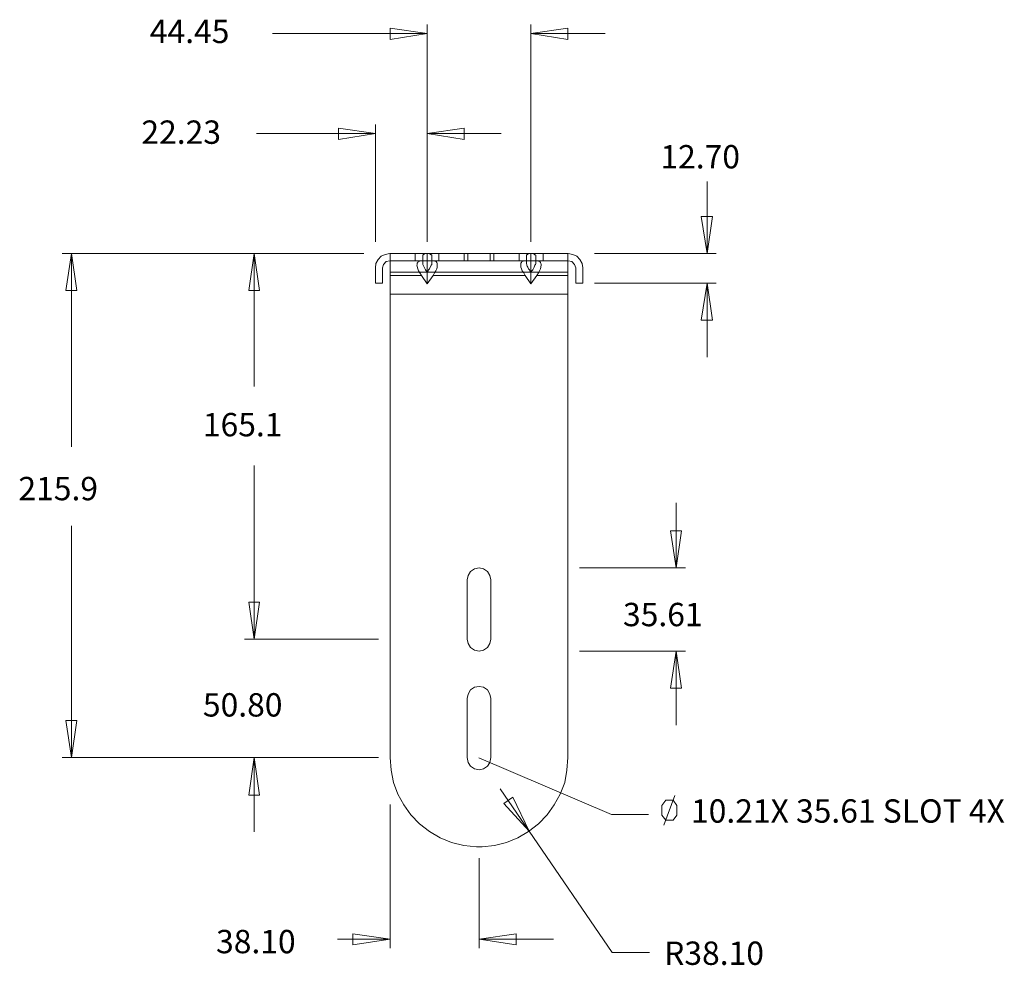
# Model space of a CAD drawing. Extents: x 287 to 1977, y 286 to 1489.
# Drawn here: x 1240 to 1662, y 311 to 715 of the extents above; entities that cross this region are included whole.
import ezdxf

# ---------------------------------------------------------------- set-up
doc = ezdxf.new("R2010")
doc.units = 0
doc.header["$MEASUREMENT"] = 0
doc.layers.add('LAY0_0', color=7, linetype='CONTINUOUS')
doc.layers.add('sunpou', color=7, linetype='CONTINUOUS')
doc.styles.get("Standard").update_dxf_attribs({"font": 'monotxt.shx'})

msp = doc.modelspace()

# ---------------------------------------------------------------- linework, layer by layer
at = {"layer": 'LAY0_0', "linetype": 'Continuous', "lineweight": 5}
for p, q in [((1414.6, 620.24), (1414.6, 713.29)), ((1459, 620.24), (1459, 713.29)), ((1348.4, 709.43), (1414.6, 709.43)), ((1414.6, 709.43), (1398.77, 711.74)), ((1398.77, 711.74), (1398.77, 706.92)), ((1414.6, 709.43), (1398.77, 706.92)), ((1459, 709.43), (1474.82, 711.74)), ((1490.84, 709.43), (1459, 709.43)), ((1459, 709.43), (1474.82, 706.92)), ((1474.82, 706.92), (1474.82, 711.74)), ((1392.41, 620.24), (1392.41, 670.44)), ((1341.45, 666.58), (1392.41, 666.58)), ((1392.41, 666.58), (1376.58, 668.89)), ((1376.58, 668.89), (1376.58, 664.07)), ((1392.41, 666.58), (1376.58, 664.07)), ((1414.6, 666.58), (1430.43, 668.89)), ((1446.26, 666.58), (1414.6, 666.58)), ((1414.6, 666.58), (1430.43, 664.07)), ((1430.43, 664.07), (1430.43, 668.89)), ((1534.46, 646.12), (1534.46, 615.24)), ((1534.46, 615.24), (1531.95, 631.06)), ((1536.78, 631.06), (1531.95, 631.06)), ((1534.46, 615.24), (1536.78, 631.06)), ((1387.41, 615.24), (1258.26, 615.24)), ((1262.31, 615.24), (1259.81, 599.41)), ((1262.31, 532.43), (1262.31, 615.24)), ((1262.31, 615.24), (1264.63, 599.41)), ((1340.48, 615.24), (1338.17, 599.41)), ((1340.48, 558.3), (1340.48, 615.24)), ((1340.48, 615.24), (1342.8, 599.41)), ((1393.56, 612.73), (1392.6, 610.99)), ((1394.92, 614.08), (1393.56, 612.73)), ((1396.65, 614.85), (1394.92, 614.08)), ((1395.88, 610.6), (1397.04, 611.76)), ((1398.58, 615.24), (1396.65, 614.85)), ((1397.04, 611.76), (1398.58, 612.15)), ((1475.01, 615.24), (1398.58, 615.24)), ((1398.58, 612.15), (1475.01, 612.15)), ((1398.77, 399.45), (1398.77, 615.43)), ((1409.39, 615.24), (1409.39, 612.15)), ((1410.36, 611.18), (1410.55, 611.38)), ((1410.55, 611.38), (1410.74, 611.76)), ((1410.74, 611.76), (1410.93, 611.96)), ((1410.74, 611.76), (1410.93, 611.76)), ((1410.93, 611.96), (1411.32, 611.96)), ((1410.93, 611.76), (1410.93, 611.96)), ((1411.13, 611.96), (1411.32, 612.15)), ((1411.32, 611.96), (1411.51, 612.15)), ((1412.67, 614.66), (1412.67, 610.6)), ((1412.67, 614.66), (1412.86, 614.66)), ((1412.86, 614.66), (1413.06, 614.85)), ((1413.06, 614.85), (1413.25, 614.85)), ((1413.25, 614.85), (1413.25, 615.04)), ((1413.25, 615.04), (1413.44, 615.04)), ((1413.44, 615.04), (1413.83, 615.24)), ((1414.6, 615.24), (1414.6, 602.3)), ((1415.37, 615.24), (1415.57, 615.04)), ((1415.57, 615.04), (1415.76, 615.04)), ((1415.76, 615.04), (1415.95, 614.85)), ((1415.95, 614.85), (1416.15, 614.85)), ((1416.15, 614.85), (1416.34, 614.66)), ((1416.34, 614.66), (1416.53, 614.66)), ((1416.53, 610.6), (1416.53, 614.66)), ((1417.88, 612.15), (1418.08, 611.96)), ((1418.08, 611.96), (1418.27, 611.96)), ((1418.27, 611.96), (1418.27, 611.76)), ((1418.27, 611.76), (1418.46, 611.76)), ((1418.46, 611.76), (1418.66, 611.38)), ((1418.66, 611.38), (1418.85, 611.18)), ((1419.62, 615.24), (1419.62, 612.15)), ((1430.43, 615.24), (1430.43, 612.15)), ((1431.97, 615.24), (1431.97, 612.15)), ((1441.62, 612.15), (1441.62, 615.24)), ((1443.17, 612.15), (1443.17, 615.24)), ((1453.98, 615.24), (1453.98, 612.15)), ((1454.75, 611.18), (1454.94, 611.38)), ((1454.94, 611.38), (1455.14, 611.76)), ((1455.14, 611.76), (1455.33, 611.76)), ((1455.33, 611.76), (1455.33, 611.96)), ((1455.33, 611.96), (1455.71, 611.96)), ((1455.71, 611.96), (1455.71, 612.15)), ((1457.45, 614.85), (1457.06, 614.47)), ((1457.06, 610.8), (1457.06, 614.47)), ((1457.65, 614.85), (1457.45, 614.85)), ((1457.84, 615.04), (1457.65, 614.85)), ((1458.03, 615.04), (1457.84, 615.04)), ((1458.22, 615.24), (1458.03, 615.04)), ((1459, 602.3), (1459, 615.24)), ((1460.15, 615.04), (1459.96, 615.24)), ((1460.35, 615.04), (1460.15, 615.04)), ((1460.54, 614.85), (1460.35, 615.04)), ((1460.73, 614.66), (1460.54, 614.85)), ((1460.93, 614.66), (1460.73, 614.66)), ((1460.93, 614.47), (1460.93, 614.66)), ((1461.12, 614.47), (1460.93, 614.47)), ((1461.12, 614.47), (1461.12, 610.8)), ((1462.28, 612.15), (1462.47, 611.96)), ((1462.47, 611.96), (1462.66, 611.96)), ((1462.66, 611.96), (1462.85, 611.76)), ((1462.85, 611.76), (1463.05, 611.38)), ((1463.05, 611.38), (1463.24, 611.18)), ((1464.21, 615.24), (1464.21, 612.15)), ((1474.82, 399.45), (1474.82, 615.43)), ((1476.95, 614.85), (1475.01, 615.24)), ((1475.01, 612.15), (1476.56, 611.76)), ((1476.56, 611.76), (1477.72, 610.6)), ((1478.68, 614.08), (1476.95, 614.85)), ((1480.03, 612.73), (1478.68, 614.08)), ((1481, 610.99), (1480.03, 612.73)), ((1486.19, 615.24), (1538.32, 615.24)), ((1392.6, 610.99), (1392.41, 609.06)), ((1392.41, 609.06), (1392.41, 602.5)), ((1395.49, 609.06), (1395.88, 610.6)), ((1395.49, 602.5), (1395.49, 609.06)), ((1474.82, 607.32), (1398.77, 607.32)), ((1410.16, 610.22), (1410.36, 610.6)), ((1410.55, 608.67), (1410.16, 610.22)), ((1410.36, 610.6), (1410.36, 611.18)), ((1410.93, 607.9), (1410.55, 608.67)), ((1411.51, 606.94), (1410.93, 607.9)), ((1412.86, 610.22), (1412.67, 610.6)), ((1413.83, 608.29), (1412.86, 610.22)), ((1414.22, 607.9), (1413.83, 608.29)), ((1414.41, 607.32), (1414.22, 607.9)), ((1414.99, 607.9), (1414.8, 607.32)), ((1415.18, 608.29), (1414.99, 607.9)), ((1415.57, 608.67), (1415.18, 608.29)), ((1416.34, 610.22), (1415.57, 608.67)), ((1416.53, 610.6), (1416.34, 610.22)), ((1418.27, 607.9), (1417.69, 606.94)), ((1418.66, 608.67), (1418.27, 607.9)), ((1418.85, 609.45), (1418.66, 608.67)), ((1418.85, 611.18), (1418.85, 609.45)), ((1454.75, 609.45), (1454.75, 611.18)), ((1454.94, 608.67), (1454.75, 609.45)), ((1455.33, 607.9), (1454.94, 608.67)), ((1455.91, 606.94), (1455.33, 607.9)), ((1457.06, 610.8), (1457.26, 610.6)), ((1457.26, 610.6), (1457.26, 610.22)), ((1457.26, 610.22), (1457.45, 609.83)), ((1457.45, 609.83), (1457.65, 609.45)), ((1457.65, 609.45), (1458.03, 608.67)), ((1458.03, 608.67), (1458.42, 608.29)), ((1458.42, 608.29), (1458.61, 607.9)), ((1458.61, 607.9), (1459, 607.32)), ((1459.19, 607.32), (1459.38, 607.9)), ((1459.38, 607.9), (1459.77, 608.29)), ((1459.77, 608.29), (1460.35, 609.45)), ((1460.35, 609.45), (1460.54, 609.83)), ((1460.54, 609.83), (1460.73, 610.22)), ((1460.73, 610.22), (1460.93, 610.6)), ((1460.93, 610.6), (1461.12, 610.8)), ((1462.66, 607.9), (1462.28, 606.94)), ((1463.05, 608.67), (1462.66, 607.9)), ((1463.44, 610.22), (1463.05, 608.67)), ((1463.24, 611.18), (1463.44, 610.6)), ((1463.44, 610.6), (1463.44, 610.22)), ((1477.72, 610.6), (1478.3, 609.06)), ((1478.3, 609.06), (1478.3, 602.5)), ((1481.19, 609.06), (1481, 610.99)), ((1481.19, 602.5), (1481.19, 609.06)), ((1398.77, 605.78), (1412.09, 605.78)), ((1412.09, 605.78), (1411.51, 606.94)), ((1412.09, 605.78), (1414.6, 602.3)), ((1414.6, 602.3), (1417.11, 605.78)), ((1417.69, 606.94), (1417.11, 605.78)), ((1417.11, 605.78), (1456.49, 605.78)), ((1456.49, 605.78), (1455.91, 606.94)), ((1456.49, 605.78), (1459, 602.3)), ((1459, 602.3), (1461.5, 605.78)), ((1462.28, 606.94), (1461.5, 605.78)), ((1461.5, 605.78), (1474.82, 605.78)), ((1259.81, 599.41), (1264.63, 599.41)), ((1338.17, 599.41), (1342.8, 599.41)), ((1392.41, 602.5), (1395.49, 602.5)), ((1478.3, 602.5), (1481.19, 602.5)), ((1486.19, 602.5), (1538.32, 602.5)), ((1534.46, 602.5), (1531.95, 586.67)), ((1534.46, 570.84), (1534.46, 602.5)), ((1534.46, 602.5), (1536.78, 586.67)), ((1474.82, 597.87), (1398.77, 597.87)), ((1531.95, 586.67), (1536.78, 586.67)), ((1340.48, 524.52), (1340.48, 450.21)), ((1521.14, 508.5), (1521.14, 480.71)), ((1262.31, 498.66), (1262.31, 399.45)), ((1521.14, 480.71), (1518.83, 496.53)), ((1523.46, 496.53), (1518.83, 496.53)), ((1521.14, 480.71), (1518.83, 496.53)), ((1523.46, 496.53), (1518.83, 496.53)), ((1521.14, 480.71), (1523.46, 496.53)), ((1521.14, 480.71), (1523.46, 496.53)), ((1434.87, 480.32), (1436.8, 480.71)), ((1436.8, 480.71), (1438.73, 480.32)), ((1479.82, 480.71), (1525.2, 480.71)), ((1431.78, 475.5), (1432.16, 477.43)), ((1432.16, 477.43), (1433.13, 479.16)), ((1433.13, 479.16), (1434.87, 480.32)), ((1438.73, 480.32), (1440.46, 479.16)), ((1440.46, 479.16), (1441.43, 477.43)), ((1441.43, 477.43), (1441.82, 475.5)), ((1431.78, 475.5), (1431.78, 450.21)), ((1441.82, 450.21), (1441.82, 475.5)), ((1340.48, 450.21), (1338.17, 466.04)), ((1342.8, 466.04), (1338.17, 466.04)), ((1340.48, 450.21), (1342.8, 466.04)), ((1393.77, 450.21), (1336.43, 450.21)), ((1432.16, 448.28), (1431.78, 450.21)), ((1433.13, 446.54), (1432.16, 448.28)), ((1441.43, 448.28), (1440.46, 446.54)), ((1441.82, 450.21), (1441.43, 448.28)), ((1434.87, 445.39), (1433.13, 446.54)), ((1436.8, 445), (1434.87, 445.39)), ((1438.73, 445.39), (1436.8, 445)), ((1440.46, 446.54), (1438.73, 445.39)), ((1479.82, 445), (1525.2, 445)), ((1521.14, 445), (1518.83, 429.17)), ((1521.14, 445), (1518.83, 429.17)), ((1521.14, 413.35), (1521.14, 445)), ((1521.14, 445), (1523.46, 429.17)), ((1521.14, 445), (1523.46, 429.17)), ((1431.78, 424.73), (1432.16, 426.66)), ((1432.16, 426.66), (1433.13, 428.4)), ((1433.13, 428.4), (1434.87, 429.56)), ((1434.87, 429.56), (1436.8, 429.95)), ((1436.8, 429.95), (1438.73, 429.56)), ((1438.73, 429.56), (1440.46, 428.4)), ((1440.46, 428.4), (1441.43, 426.66)), ((1441.43, 426.66), (1441.82, 424.73)), ((1518.83, 429.17), (1523.46, 429.17)), ((1518.83, 429.17), (1523.46, 429.17)), ((1431.78, 424.73), (1431.78, 399.45)), ((1441.82, 424.73), (1441.82, 399.45)), ((1262.31, 399.45), (1259.81, 415.28)), ((1264.63, 415.28), (1259.81, 415.28)), ((1262.31, 399.45), (1264.63, 415.28)), ((1393.77, 399.45), (1258.26, 399.45)), ((1340.48, 399.45), (1338.17, 383.43)), ((1340.48, 367.6), (1340.48, 399.45)), ((1340.48, 399.45), (1342.8, 383.43)), ((1398.77, 399.45), (1399.16, 394.04)), ((1432.16, 397.33), (1431.78, 399.45)), ((1433.13, 395.78), (1432.16, 397.33)), ((1493.54, 375.13), (1436.75, 399.32)), ((1441.43, 397.33), (1440.46, 395.78)), ((1441.82, 399.45), (1441.43, 397.33)), ((1474.44, 394.04), (1474.82, 399.45)), ((1399.16, 394.04), (1400.13, 388.83)), ((1434.87, 394.62), (1433.13, 395.78)), ((1436.8, 394.24), (1434.87, 394.62)), ((1438.73, 394.62), (1436.8, 394.24)), ((1440.46, 395.78), (1438.73, 394.62)), ((1473.47, 388.83), (1474.44, 394.04)), ((1400.13, 388.83), (1402.06, 383.81)), ((1471.54, 383.81), (1473.47, 388.83)), ((1402.06, 383.81), (1404.57, 379.18)), ((1445.88, 386.12), (1458.22, 367.99)), ((1469.03, 379.18), (1471.54, 383.81)), ((1338.17, 383.43), (1342.8, 383.43)), ((1451.27, 382.46), (1447.41, 379.76)), ((1451.27, 382.46), (1447.41, 379.76)), ((1458.22, 367.99), (1447.41, 379.76)), ((1458.22, 367.99), (1447.41, 379.76)), ((1458.22, 367.99), (1451.27, 382.46)), ((1458.22, 367.99), (1451.27, 382.46)), ((1398.77, 379.32), (1398.77, 317.8)), ((1404.57, 379.18), (1407.65, 374.94)), ((1465.94, 374.94), (1469.03, 379.18)), ((1407.65, 374.94), (1411.32, 371.08)), ((1411.32, 371.08), (1415.57, 367.79)), ((1458.03, 367.79), (1462.28, 371.08)), ((1462.28, 371.08), (1465.94, 374.94)), ((1509.37, 375.13), (1493.54, 375.13)), ((1415.57, 367.79), (1420.2, 365.09)), ((1453.4, 365.09), (1458.03, 367.79)), ((1493.74, 316.07), (1458.22, 367.99)), ((1493.74, 316.07), (1458.22, 367.99)), ((1420.2, 365.09), (1425.02, 363.16)), ((1425.02, 363.16), (1430.24, 361.81)), ((1443.36, 361.81), (1448.57, 363.16)), ((1448.57, 363.16), (1453.4, 365.09)), ((1430.24, 361.81), (1435.64, 361.23)), ((1438.15, 361.23), (1435.64, 361.23)), ((1438.15, 361.23), (1443.36, 361.81)), ((1436.8, 356.42), (1436.8, 317.8)), ((1376.26, 321.66), (1398.77, 321.66)), ((1398.77, 321.66), (1382.76, 323.98)), ((1382.76, 323.98), (1382.76, 319.35)), ((1398.77, 321.66), (1382.76, 319.35)), ((1436.8, 321.66), (1452.63, 323.98)), ((1468.65, 321.66), (1436.8, 321.66)), ((1436.8, 321.66), (1452.63, 319.35)), ((1452.63, 319.35), (1452.63, 323.98)), ((1509.76, 316.07), (1493.74, 316.07)), ((1509.76, 316.07), (1493.74, 316.07))]:
    msp.add_line(p, q, dxfattribs=at)
at = {"layer": 'sunpou', "linetype": 'Continuous', "lineweight": 5}
for p, q in [((1515.04, 378.97), (1516.77, 381.17)), ((1515.04, 378.97), (1516.77, 381.16)), ((1515.99, 370.5), (1520.7, 383.21)), ((1515.99, 370.49), (1520.7, 383.2)), ((1516.77, 381.17), (1519.91, 381.17)), ((1516.77, 381.16), (1519.92, 381.16)), ((1519.91, 381.17), (1521.48, 378.97)), ((1519.92, 381.16), (1521.48, 378.97)), ((1515.04, 374.73), (1515.04, 378.97)), ((1521.48, 378.97), (1521.48, 374.73)), ((1521.48, 378.97), (1521.48, 374.73)), ((1516.77, 372.69), (1515.04, 374.73)), ((1516.77, 372.68), (1515.04, 374.73)), ((1519.91, 372.69), (1516.77, 372.69)), ((1519.92, 372.68), (1516.77, 372.68)), ((1521.48, 374.73), (1519.91, 372.69)), ((1521.48, 374.73), (1519.92, 372.68))]:
    msp.add_line(p, q, dxfattribs=at)

# ---------------------------------------------------------------- texts
at = {"layer": 'sunpou', "linetype": 'Continuous', "lineweight": 5, "char_height": 10, "attachment_point": 1}
for s, insert, width in [('44.45', (1295.82, 715.34), 62.2674), ('22.23', (1292.22, 672.2), 62.2674), ('12.70', (1514.46, 661.67), 62.2674), ('165.1', (1318.55, 546.98), 62.2674), ('215.9', (1239.56, 519.62), 62.2674), ('35.61', (1498.45, 465.69), 62.2674), ('50.80', (1318.55, 427.02), 62.2674), ('10.21X 35.61 SLOT 4X', (1527.57, 381.58), 205.2), ('38.10', (1324.19, 325.68), 62.2674), ('R38.10', (1516.06, 320.7), 62.2674)]:
    msp.add_mtext(s, dxfattribs=dict(at, insert=insert, width=width))

doc.saveas('drawing.dxf')
